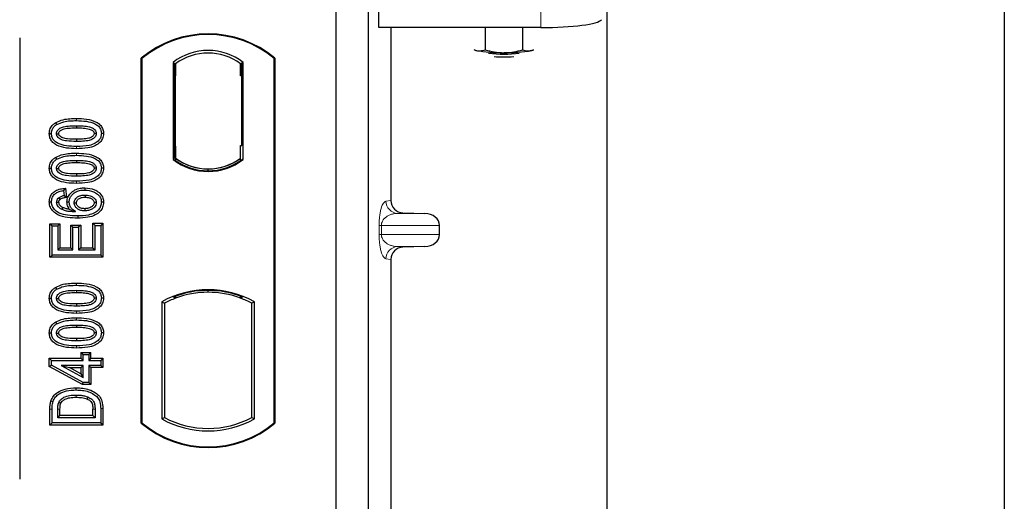
# Model space of a CAD drawing. Units: millimetres. Extents: x 0 to 420, y 0 to 297.
# Drawn here: x 130 to 142, y 201 to 206 of the extents above; entities that cross this region are included whole.
import ezdxf

# ---------------------------------------------------------------- set-up
doc = ezdxf.new("R2010")
doc.units = ezdxf.units.MM

msp = doc.modelspace()

# ---------------------------------------------------------------- linework, layer by layer
at = {"color": 7, "linetype": 'Continuous', "lineweight": 25}
for p, q in [((142.18857, 268.78485), (142.18857, 119.78485)), ((137.28857, 127.50985), (137.28857, 259.04934)), ((134.47209, 206.40048), (134.47209, 206.90539)), ((133.93857, 206.77188), (133.93857, 180.77188)), ((134.33857, 206.77188), (134.33857, 180.77188)), ((136.46977, 206.40048), (134.47209, 206.40048)), ((134.61965, 206.40048), (134.61965, 204.26662)), ((135.78136, 206.40048), (135.78136, 206.12583)), ((136.24323, 206.40048), (136.24323, 206.12562)), ((130.03857, 206.27285), (130.03857, 200.83355)), ((135.64354, 206.12774), (135.66654, 206.11834)), ((135.66654, 206.11834), (135.64646, 206.12392)), ((136.35936, 206.11803), (136.38412, 206.12615)), ((136.38073, 206.12392), (136.35936, 206.11803)), ((131.53857, 201.52188), (131.53857, 206.02188)), ((131.5473, 206.0178), (131.53857, 206.02188)), ((131.5473, 206.0178), (131.5473, 201.52596)), ((131.93044, 205.96974), (131.93044, 204.77402)), ((131.93044, 205.96974), (131.96186, 205.95409)), ((131.95924, 205.95391), (131.94965, 205.95324)), ((131.96186, 205.95409), (131.96186, 205.80445)), ((132.79671, 205.96974), (132.76529, 205.95409)), ((132.76529, 205.80409), (132.76529, 205.95409)), ((132.77751, 205.95409), (132.76791, 205.95409)), ((132.79671, 204.77402), (132.79671, 205.96974)), ((133.17984, 206.0178), (133.18857, 206.02188)), ((133.17984, 201.52596), (133.17984, 206.0178)), ((133.18857, 206.02188), (133.18857, 201.52188)), ((131.94704, 205.80342), (131.94704, 204.94026)), ((131.96186, 204.93922), (131.96186, 205.80445)), ((132.78013, 204.94688), (132.78013, 205.80409)), ((130.4798, 205.2264), (130.49409, 205.20372)), ((130.73857, 205.19032), (130.73857, 205.16353)), ((131.07318, 205.09252), (131.04636, 205.09255)), ((131.96186, 204.93922), (131.96186, 204.78967)), ((132.76529, 204.78967), (132.76529, 204.94688)), ((132.76529, 204.94688), (132.78013, 204.94688)), ((130.4798, 204.7986), (130.49409, 204.77592)), ((130.73857, 204.76253), (130.73857, 204.73573)), ((131.93044, 204.77402), (131.93829, 204.77789)), ((131.94965, 204.79044), (131.95924, 204.78977)), ((131.96186, 204.78967), (131.96186, 204.76067)), ((132.76529, 204.76067), (132.76529, 204.78967)), ((132.78885, 204.77789), (132.79671, 204.77402)), ((131.07318, 204.66473), (131.04636, 204.66476)), ((132.36357, 204.6341), (132.36357, 204.65754)), ((130.6021, 204.41917), (130.57883, 204.38928)), ((130.57883, 204.38928), (130.58662, 204.32695)), ((130.6021, 204.41917), (130.61629, 204.30563)), ((130.84284, 204.42388), (130.84279, 204.39708)), ((130.40397, 204.25118), (130.43078, 204.25134)), ((130.61629, 204.30563), (130.58662, 204.32695)), ((130.62215, 204.25091), (130.64896, 204.25097)), ((131.07318, 204.24582), (131.04636, 204.24574)), ((134.76648, 204.11701), (135.03863, 204.10937)), ((130.41178, 203.98049), (130.43857, 203.9537)), ((130.41178, 203.56846), (130.41178, 203.98049)), ((130.41178, 203.98049), (130.5355, 203.98049)), ((130.43857, 203.59526), (130.43857, 203.9537)), ((130.43857, 203.9537), (130.5087, 203.9537)), ((130.5355, 203.98049), (130.5087, 203.9537)), ((130.5087, 203.9537), (130.5087, 203.6576)), ((130.5355, 203.98049), (130.5355, 203.68439)), ((130.66892, 203.96491), (130.69572, 203.93811)), ((130.66892, 203.68439), (130.66892, 203.96491)), ((130.66892, 203.96491), (130.79264, 203.96491)), ((130.69572, 203.6576), (130.69572, 203.93811)), ((130.69572, 203.93811), (130.76584, 203.93811)), ((130.79264, 203.96491), (130.76584, 203.93811)), ((130.76584, 203.93811), (130.76584, 203.6576)), ((130.79264, 203.96491), (130.79264, 203.68439)), ((130.96844, 203.96149), (130.94165, 203.98829)), ((130.94165, 203.98829), (131.06537, 203.98829)), ((130.94165, 203.68439), (130.94165, 203.98829)), ((130.96844, 203.96149), (131.03857, 203.96149)), ((130.96844, 203.6576), (130.96844, 203.96149)), ((131.06537, 203.98829), (131.03857, 203.96149)), ((131.03857, 203.96149), (131.03857, 203.59526)), ((131.06537, 203.98829), (131.06537, 203.56846)), ((135.21868, 203.84917), (135.21868, 203.95946)), ((130.5355, 203.68439), (130.5087, 203.6576)), ((130.5087, 203.6576), (130.69572, 203.6576)), ((130.5355, 203.68439), (130.66892, 203.68439)), ((130.66892, 203.68439), (130.69572, 203.6576)), ((130.79264, 203.68439), (130.76584, 203.6576)), ((130.76584, 203.6576), (130.96844, 203.6576)), ((130.79264, 203.68439), (130.94165, 203.68439)), ((130.94165, 203.68439), (130.96844, 203.6576)), ((135.03863, 203.69926), (134.76648, 203.69162)), ((130.41178, 203.56846), (130.43857, 203.59526)), ((131.06537, 203.56846), (130.41178, 203.56846)), ((131.03857, 203.59526), (130.43857, 203.59526)), ((131.06537, 203.56846), (131.03857, 203.59526)), ((134.61965, 203.54201), (134.61965, 194.76662)), ((130.4798, 203.19653), (130.49409, 203.17385)), ((130.73857, 203.16045), (130.73857, 203.13366)), ((132.36357, 203.13622), (132.36357, 203.15966)), ((131.07318, 203.06265), (131.04636, 203.06268)), ((131.93829, 203.07925), (131.96186, 203.06306)), ((131.96186, 203.0882), (131.96186, 203.06306)), ((132.76529, 203.06306), (132.76529, 203.0882)), ((132.76529, 203.06306), (132.78885, 203.07925)), ((131.79294, 203.01932), (131.79294, 201.57444)), ((131.79294, 203.01932), (131.82436, 203.00069)), ((131.82436, 203.00069), (131.82436, 201.59308)), ((132.93421, 203.01932), (132.90279, 203.00069)), ((132.90279, 201.59308), (132.90279, 203.00069)), ((132.93421, 201.57444), (132.93421, 203.01932)), ((130.4798, 202.76873), (130.49409, 202.74605)), ((130.73857, 202.73266), (130.73857, 202.70586)), ((131.07318, 202.63486), (131.04636, 202.63489)), ((130.40399, 202.32387), (130.43078, 202.29708)), ((130.40399, 202.22241), (130.40399, 202.32387)), ((130.40399, 202.32387), (130.7936, 202.32387)), ((130.7936, 202.394), (130.82039, 202.36721)), ((130.7936, 202.394), (130.7936, 202.32387)), ((130.7936, 202.394), (130.91732, 202.394)), ((130.82039, 202.29708), (130.7936, 202.32387)), ((130.82039, 202.29708), (130.82039, 202.36721)), ((130.82039, 202.36721), (130.89052, 202.36721)), ((130.89052, 202.36721), (130.91732, 202.394)), ((130.89052, 202.36721), (130.89052, 202.29708)), ((130.91732, 202.32387), (130.89052, 202.29708)), ((130.91732, 202.32387), (130.91732, 202.394)), ((130.91732, 202.32387), (131.06537, 202.32387)), ((131.06537, 202.32387), (131.03857, 202.29708)), ((131.06537, 202.32387), (131.06537, 202.20794)), ((130.40399, 202.22241), (130.43078, 202.23827)), ((130.81352, 201.99755), (130.40399, 202.22241)), ((130.43078, 202.23827), (130.43078, 202.29708)), ((130.43078, 202.29708), (130.82039, 202.29708)), ((130.82039, 202.02435), (130.43078, 202.23827)), ((130.82039, 202.23474), (130.54925, 202.23474)), ((130.54925, 202.23474), (130.82039, 202.08583)), ((130.54925, 202.23474), (130.6537, 202.20794)), ((130.7936, 202.13112), (130.6537, 202.20794)), ((130.6537, 202.20794), (130.7936, 202.20794)), ((130.7936, 202.20794), (130.82039, 202.23474)), ((130.7936, 202.20794), (130.7936, 202.13112)), ((130.82039, 202.08583), (130.82039, 202.23474)), ((130.89052, 202.29708), (131.03857, 202.29708)), ((130.91732, 202.20794), (130.89052, 202.23474)), ((131.03857, 202.23474), (130.89052, 202.23474)), ((130.89052, 202.23474), (130.89052, 202.02435)), ((131.06537, 202.20794), (130.91732, 202.20794)), ((130.91732, 202.20794), (130.91732, 201.99755)), ((131.03857, 202.29708), (131.03857, 202.23474)), ((131.06537, 202.20794), (131.03857, 202.23474)), ((130.7936, 202.13112), (130.82039, 202.08583)), ((130.81352, 201.99755), (130.82039, 202.02435)), ((130.91732, 201.99755), (130.81352, 201.99755)), ((130.89052, 202.02435), (130.82039, 202.02435)), ((130.91732, 201.99755), (130.89052, 202.02435)), ((130.41178, 201.49963), (130.41178, 201.69553)), ((130.43857, 201.52643), (130.43857, 201.69554)), ((130.5087, 201.58876), (130.5087, 201.69408)), ((130.5355, 201.61556), (130.5355, 201.69389)), ((130.94165, 201.61556), (130.94165, 201.6956)), ((130.96844, 201.69578), (130.96844, 201.58876)), ((131.03857, 201.70333), (131.03857, 201.52643)), ((131.06537, 201.70355), (131.06537, 201.49963)), ((130.5087, 201.58876), (130.5355, 201.61556)), ((130.96844, 201.58876), (130.5087, 201.58876)), ((130.94165, 201.61556), (130.5355, 201.61556)), ((130.94165, 201.61556), (130.96844, 201.58876)), ((131.79294, 201.57444), (131.82436, 201.59308)), ((132.90279, 201.59308), (132.93421, 201.57444)), ((130.41178, 201.49963), (130.43857, 201.52643)), ((131.06537, 201.49963), (130.41178, 201.49963)), ((131.03857, 201.52643), (130.43857, 201.52643)), ((131.06537, 201.49963), (131.03857, 201.52643)), ((131.53857, 201.52188), (131.5473, 201.52596)), ((133.17984, 201.52596), (133.18857, 201.52188))]:
    msp.add_line(p, q, dxfattribs=at)
at = {"color": 8, "linetype": 'Continuous', "lineweight": 18}
for p, q in [((136.46977, 206.90539), (136.46977, 206.40048)), ((131.96186, 205.80445), (131.94704, 205.80342)), ((132.76529, 205.80409), (132.78013, 205.80409)), ((130.73882, 205.25266), (130.7388, 205.27946)), ((130.73882, 204.82487), (130.7388, 204.85166)), ((130.73884, 204.90638), (130.73882, 204.93318)), ((131.94704, 204.94026), (131.96186, 204.93922)), ((130.73884, 204.47859), (130.73882, 204.50539)), ((134.5583, 204.25928), (134.61965, 204.26662)), ((134.76648, 204.11701), (134.70263, 204.10937)), ((135.03863, 204.10937), (134.70263, 204.10937)), ((134.47381, 203.84917), (134.47381, 203.95946)), ((134.50175, 203.95946), (134.47381, 203.95946)), ((134.50175, 203.95946), (134.50175, 203.84917)), ((134.50175, 203.95946), (135.21868, 203.95946)), ((134.50175, 203.84917), (134.47381, 203.84917)), ((135.21868, 203.84917), (134.50175, 203.84917)), ((135.03863, 203.69926), (134.70263, 203.69926)), ((134.70263, 203.69926), (134.76648, 203.69162)), ((134.61965, 203.54201), (134.5583, 203.54935)), ((130.73882, 203.22279), (130.7388, 203.24959)), ((130.73882, 202.795), (130.7388, 202.82179)), ((130.73884, 202.87651), (130.73882, 202.90331)), ((130.73884, 202.44872), (130.73882, 202.47552)), ((130.41178, 201.69553), (130.43857, 201.69554)), ((130.5087, 201.69408), (130.5355, 201.69389)), ((130.96844, 201.69578), (130.94165, 201.6956)), ((131.06537, 201.70355), (131.03857, 201.70333))]:
    msp.add_line(p, q, dxfattribs=at)
at = {"color": 7, "linetype": 'Continuous', "lineweight": 25, "flags": 128}
for points in [[(130.40397, 205.0932), (130.41738, 205.09324), (130.43078, 205.09328)], [(130.98403, 205.09438), (130.97313, 205.09439), (130.95721, 205.09439)], [(130.49312, 205.09073), (130.50411, 205.09071), (130.51993, 205.0907)], [(130.73858, 205.02231), (130.73857, 205.00892), (130.73857, 204.99552)], [(130.40397, 204.66541), (130.41738, 204.66545), (130.43078, 204.66549)], [(130.49312, 204.66294), (130.50411, 204.66292), (130.51993, 204.66291)], [(130.98403, 204.66659), (130.97313, 204.66659), (130.95721, 204.6666)], [(130.73858, 204.59452), (130.73857, 204.58112), (130.73857, 204.56772)], [(130.51993, 204.24367), (130.50758, 204.24367), (130.49312, 204.24367)], [(130.52149, 204.30162), (130.53121, 204.28975), (130.53848, 204.28088)], [(130.84498, 204.33474), (130.84498, 204.32134), (130.84498, 204.30794)], [(130.98403, 204.24245), (130.9758, 204.24241), (130.96757, 204.24238), (130.95721, 204.24233)], [(130.57042, 204.18342), (130.56504, 204.1723), (130.55874, 204.15929)], [(130.7113, 204.23831), (130.72388, 204.23817), (130.73811, 204.23802)], [(130.84053, 204.16673), (130.8405, 204.15333), (130.84048, 204.13993)], [(130.75403, 204.0776), (130.75405, 204.0642), (130.75406, 204.0508)], [(130.40397, 203.06333), (130.41738, 203.06337), (130.43078, 203.06341)], [(130.49312, 203.06086), (130.50411, 203.06084), (130.51993, 203.06083)], [(130.98403, 203.06451), (130.97313, 203.06452), (130.95721, 203.06452)], [(130.73858, 202.99244), (130.73857, 202.97905), (130.73857, 202.96565)], [(130.40397, 202.63554), (130.41738, 202.63558), (130.43078, 202.63562)], [(130.49312, 202.63307), (130.50411, 202.63305), (130.51993, 202.63304)], [(130.73858, 202.56465), (130.73857, 202.55125), (130.73857, 202.53785)], [(130.98403, 202.63672), (130.97313, 202.63672), (130.95721, 202.63673)], [(130.73528, 201.93162), (130.73527, 201.94502), (130.73525, 201.95842)], [(130.88102, 201.84542), (130.87613, 201.83295), (130.87123, 201.82047)], [(130.42429, 201.7997), (130.43697, 201.79535), (130.44965, 201.791)], [(130.52063, 201.77894), (130.53287, 201.77346), (130.5451, 201.76797)]]:
    msp.add_lwpolyline(points, dxfattribs=at)
at = {"color": 8, "linetype": 'Continuous', "lineweight": 18, "flags": 128}
msp.add_lwpolyline([(130.73443, 201.86928), (130.73441, 201.85589), (130.73439, 201.84249)], dxfattribs=at)
at = {"color": 7, "linetype": 'Continuous', "lineweight": 25}
for centre, radius, start, end in [((132.36357, 205.03751), 1.28437, 50.033787, 129.966213), ((132.36357, 205.03751), 1.27564, 50.216531, 129.783469), ((132.36357, 205.40886), 0.70866, 52.323164, 127.676836), ((132.36357, 205.40886), 0.67724, 53.617727, 126.382273), ((135.97584, 207.78944), 1.69948, 259.513964, 271.229223), ((136.0136, 207.46584), 1.3937, 262.226372, 277.773628), ((136.04986, 207.80912), 1.71918, 268.747967, 280.371229), ((136.0136, 207.34988), 1.31232, 264.716008, 275.283992), ((132.36357, 205.3349), 0.70866, 232.323164, 307.676836), ((132.36357, 205.3349), 0.7008, 232.637958, 307.362042), ((132.36378, 205.3349), 0.67736, 233.603673, 269.982543), ((132.36357, 205.3349), 0.67724, 233.617727, 306.382273), ((132.36337, 205.3349), 0.67736, 270.017457, 306.396327), ((132.36357, 201.9948), 1.17272, 60.883156, 119.116844), ((132.36357, 201.9948), 1.16486, 68.586827, 111.413173), ((132.36357, 201.9948), 1.1413, 110.608586, 118.194003), ((132.36392, 201.9948), 1.14142, 90.017457, 110.624926), ((132.36357, 201.9948), 1.1413, 69.391414, 110.608586), ((132.36322, 201.9948), 1.14142, 69.375074, 89.982543), ((132.36357, 201.9948), 1.1413, 61.805997, 69.391414), ((132.36357, 202.59896), 1.17272, 240.883156, 299.116844), ((132.36357, 202.59896), 1.1413, 241.805997, 298.194003), ((132.36357, 202.50626), 1.28437, 230.033787, 309.966213), ((132.36357, 202.50626), 1.27564, 230.216531, 309.783469)]:
    msp.add_arc(centre, radius, start, end, dxfattribs=at)
at = {"color": 8, "linetype": 'Continuous', "lineweight": 18}
for centre, start, end in [((134.70803, 204.259), 179.893336, 267.934833), ((134.70803, 203.54963), 92.065167, 180.106664)]:
    msp.add_arc(centre, 0.14973, start, end, dxfattribs=at)
at = {"color": 7, "linetype": 'Continuous', "lineweight": 25}
for centre, major_axis, ratio, start_param, end_param in [((136.46977, 206.50589), (0.75, 0), 0.14054083, 4.71238898, 6.19591884), ((131.94966, 205.80287), (-0.00001, 0.15037), 0.01743376, 0.00121797, 1.56714831), ((131.95923, 205.80354), (0.00002, 0.15037), 0.01747596, 4.71847962, 6.28440921), ((132.76791, 205.80409), (0, 0.15), 0.01745506, 0, 1.57079633), ((132.77751, 205.80409), (0, 0.15), 0.01745506, 4.71238898, 6.28318531), ((131.94966, 204.94081), (0.00001, 0.15037), 0.01743376, 1.57444434, 3.14037468), ((131.95923, 204.94014), (-0.00002, 0.15037), 0.01747596, 3.14036875, 4.70629909), ((134.77113, 204.26697), (0.15042, 0.018), 0.99013075, 3.02365294, 4.56376995), ((135.03211, 203.95946), (-0.18657, 0), 0.80400826, 3.14159265, 4.6774824), ((135.03211, 203.84917), (-0.18657, 0), 0.80400826, 1.60570291, 3.14159265), ((134.77113, 203.54166), (0.15042, -0.018), 0.99013075, 1.71941536, 3.25953236)]:
    msp.add_ellipse(centre, major_axis=major_axis, ratio=ratio, start_param=start_param, end_param=end_param, dxfattribs=at)
for points, knots in [([(135.66654, 206.11834), (135.66926, 206.11772), (135.68987, 206.11304), (135.72873, 206.11133), (135.76371, 206.12097), (135.78136, 206.12583)], [0, 0, 0, 0, 0.07008577, 0.53078223, 1, 1, 1, 1]), ([(135.78136, 206.12583), (135.81886, 206.11593), (135.89456, 206.09594), (135.97281, 206.09222), (136.0123, 206.09035)], [0, 0, 0, 0, 0.49545796, 1, 1, 1, 1]), ([(136.0123, 206.09035), (136.01777, 206.09039), (136.05922, 206.09069), (136.13738, 206.09838), (136.20774, 206.11649), (136.24323, 206.12562)], [0, 0, 0, 0, 0.07008577, 0.53078223, 1, 1, 1, 1]), ([(136.24323, 206.12562), (136.25298, 206.12262), (136.29083, 206.11094), (136.33016, 206.11501), (136.35936, 206.11803)], [0, 0, 0, 0, 0.25755135, 1, 1, 1, 1]), ([(130.40397, 205.0932), (130.40617, 205.1144), (130.41036, 205.15471), (130.44286, 205.19981), (130.46902, 205.21863), (130.4798, 205.2264)], [0, 0, 0, 0, 0.39455137, 0.75046254, 1, 1, 1, 1]), ([(130.4798, 205.2264), (130.51143, 205.24096), (130.5678, 205.2669), (130.65706, 205.2775), (130.71143, 205.2788), (130.7388, 205.27946)], [0, 0, 0, 0, 0.38846143, 0.69206272, 1, 1, 1, 1]), ([(130.49409, 205.20372), (130.52316, 205.21696), (130.57601, 205.24105), (130.6603, 205.2508), (130.71252, 205.25204), (130.73882, 205.25266)], [0, 0, 0, 0, 0.3775863, 0.68660419, 1, 1, 1, 1]), ([(130.7388, 205.27946), (130.78026, 205.27823), (130.86353, 205.27577), (130.9645, 205.24965), (131.03071, 205.20444), (131.06268, 205.15937), (131.07233, 205.11927), (131.07302, 205.09761), (131.07318, 205.09252)], [0, 0, 0, 0, 0.29162, 0.58586062, 0.71618532, 0.84767673, 0.96420962, 1, 1, 1, 1]), ([(130.73882, 205.25266), (130.78031, 205.25144), (130.85729, 205.24917), (130.94899, 205.22559), (131.00697, 205.18927), (131.03607, 205.15201), (131.04556, 205.11708), (131.04619, 205.09791), (131.04636, 205.09255)], [0, 0, 0, 0, 0.32337645, 0.59983946, 0.7245035, 0.85052091, 0.95824464, 1, 1, 1, 1]), ([(130.73884, 204.90638), (130.69739, 204.90758), (130.61412, 204.90999), (130.5131, 204.93591), (130.44686, 204.98102), (130.41473, 205.0259), (130.40486, 205.06611), (130.40414, 205.08792), (130.40397, 205.0932)], [0, 0, 0, 0, 0.29131785, 0.58527943, 0.71542565, 0.84673783, 0.96292227, 1, 1, 1, 1]), ([(130.43078, 205.09328), (130.43206, 205.10822), (130.43463, 205.13827), (130.45867, 205.17764), (130.48246, 205.19515), (130.49409, 205.20372)], [0, 0, 0, 0, 0.33548889, 0.67494377, 1, 1, 1, 1]), ([(130.73882, 204.93318), (130.69732, 204.93437), (130.62048, 204.93658), (130.52885, 204.95993), (130.47086, 204.99601), (130.44141, 205.0331), (130.43163, 205.06827), (130.43097, 205.08772), (130.43078, 205.09328)], [0, 0, 0, 0, 0.32292293, 0.59800506, 0.72264897, 0.84861906, 0.95664404, 1, 1, 1, 1]), ([(130.49312, 205.09073), (130.49389, 205.09913), (130.49545, 205.11598), (130.51102, 205.14009), (130.53832, 205.16269), (130.58894, 205.18147), (130.65794, 205.18897), (130.71153, 205.18987), (130.73857, 205.19032)], [0, 0, 0, 0, 0.08586754, 0.17235443, 0.28739312, 0.4467304, 0.72078093, 1, 1, 1, 1]), ([(130.51993, 205.0907), (130.5205, 205.09652), (130.5216, 205.10777), (130.53331, 205.12384), (130.55386, 205.14008), (130.59789, 205.15563), (130.66149, 205.16225), (130.71272, 205.1631), (130.73857, 205.16353)], [0, 0, 0, 0, 0.06921339, 0.13387493, 0.23242622, 0.38207478, 0.68819901, 1, 1, 1, 1]), ([(130.73857, 205.19032), (130.76661, 205.18981), (130.82088, 205.18882), (130.88982, 205.18098), (130.93905, 205.16194), (130.96569, 205.14114), (130.98032, 205.11927), (130.98374, 205.10372), (130.98399, 205.09543), (130.98403, 205.09438)], [0, 0, 0, 0, 0.29298509, 0.56692964, 0.7187245, 0.83801367, 0.91344454, 0.98903477, 1, 1, 1, 1]), ([(130.73857, 205.16353), (130.7666, 205.163), (130.81961, 205.162), (130.88147, 205.1549), (130.92376, 205.13921), (130.94415, 205.12491), (130.95577, 205.10773), (130.95673, 205.09887), (130.95721, 205.09439)], [0, 0, 0, 0, 0.3431095, 0.64908978, 0.75299379, 0.89267333, 0.94572066, 1, 1, 1, 1]), ([(130.98403, 205.09438), (130.98323, 205.08606), (130.98162, 205.06937), (130.9659, 205.04532), (130.93798, 205.02276), (130.88703, 205.00425), (130.81829, 204.99683), (130.7653, 204.99596), (130.73857, 204.99552)], [0, 0, 0, 0, 0.08530317, 0.17114761, 0.28819988, 0.4516779, 0.72341504, 1, 1, 1, 1]), ([(130.95721, 205.09439), (130.95663, 205.08874), (130.95551, 205.07791), (130.94399, 205.062), (130.92305, 205.04574), (130.87869, 205.03015), (130.8151, 205.02357), (130.76423, 205.02273), (130.73858, 205.02231)], [0, 0, 0, 0, 0.06752694, 0.12931524, 0.23055734, 0.384716, 0.68962352, 1, 1, 1, 1]), ([(131.04636, 205.09255), (131.04496, 205.07755), (131.04215, 205.04744), (131.01452, 205.00489), (130.9666, 204.96676), (130.87121, 204.93647), (130.79198, 204.9345), (130.73882, 204.93318)], [0, 0, 0, 0, 0.11604169, 0.23297639, 0.38370518, 0.58645038, 1, 1, 1, 1]), ([(131.07318, 205.09252), (131.07075, 205.07129), (131.06617, 205.0312), (131.02752, 204.97908), (130.96576, 204.93535), (130.86455, 204.9098), (130.78529, 204.90765), (130.73884, 204.90638)], [0, 0, 0, 0, 0.14786554, 0.27918818, 0.44181795, 0.67292428, 1, 1, 1, 1]), ([(130.73857, 204.99552), (130.69752, 204.99628), (130.63407, 204.99745), (130.55984, 205.01233), (130.52289, 205.03444), (130.50382, 205.05372), (130.49437, 205.07332), (130.4935, 205.08534), (130.49312, 205.09073)], [0, 0, 0, 0, 0.42969566, 0.66404719, 0.77832129, 0.87473803, 0.94392362, 1, 1, 1, 1]), ([(130.73858, 205.02231), (130.70205, 205.02306), (130.64617, 205.0242), (130.58128, 205.0345), (130.54715, 205.05038), (130.5294, 205.06461), (130.52085, 205.07952), (130.52021, 205.08723), (130.51993, 205.0907)], [0, 0, 0, 0, 0.44788033, 0.68501002, 0.79534056, 0.90618378, 0.95781734, 1, 1, 1, 1]), ([(130.4798, 204.7986), (130.51143, 204.81317), (130.5678, 204.83911), (130.65706, 204.84971), (130.71143, 204.85101), (130.7388, 204.85166)], [0, 0, 0, 0, 0.38846143, 0.69206272, 1, 1, 1, 1]), ([(130.7388, 204.85166), (130.78026, 204.85044), (130.86353, 204.84797), (130.9645, 204.82185), (131.03071, 204.77665), (131.06268, 204.73158), (131.07233, 204.69147), (131.07302, 204.66982), (131.07318, 204.66473)], [0, 0, 0, 0, 0.29162, 0.58586062, 0.71618532, 0.84767673, 0.96420962, 1, 1, 1, 1]), ([(130.40397, 204.66541), (130.40617, 204.6866), (130.41036, 204.72692), (130.44286, 204.77201), (130.46902, 204.79084), (130.4798, 204.7986)], [0, 0, 0, 0, 0.394551366, 0.750462539, 1, 1, 1, 1]), ([(130.43078, 204.66549), (130.43206, 204.68043), (130.43463, 204.71048), (130.45867, 204.74985), (130.48246, 204.76736), (130.49409, 204.77592)], [0, 0, 0, 0, 0.33548889, 0.67494377, 1, 1, 1, 1]), ([(130.49312, 204.66294), (130.49389, 204.67133), (130.49545, 204.68819), (130.51102, 204.7123), (130.53832, 204.7349), (130.58894, 204.75368), (130.65794, 204.76118), (130.71153, 204.76208), (130.73857, 204.76253)], [0, 0, 0, 0, 0.085867544, 0.172354431, 0.287393119, 0.446730401, 0.720780929, 1, 1, 1, 1]), ([(130.49409, 204.77592), (130.52316, 204.78917), (130.57601, 204.81326), (130.6603, 204.82301), (130.71252, 204.82425), (130.73882, 204.82487)], [0, 0, 0, 0, 0.3775863, 0.68660419, 1, 1, 1, 1]), ([(130.51993, 204.66291), (130.5205, 204.66872), (130.5216, 204.67998), (130.53331, 204.69605), (130.55386, 204.71229), (130.59789, 204.72784), (130.66149, 204.73446), (130.71272, 204.73531), (130.73857, 204.73573)], [0, 0, 0, 0, 0.06921339, 0.13387493, 0.23242622, 0.38207478, 0.68819901, 1, 1, 1, 1]), ([(130.73857, 204.76253), (130.76661, 204.76202), (130.82088, 204.76102), (130.88982, 204.75319), (130.93905, 204.73415), (130.96569, 204.71335), (130.98032, 204.69147), (130.98374, 204.67592), (130.98399, 204.66764), (130.98403, 204.66659)], [0, 0, 0, 0, 0.29298509, 0.56692964, 0.7187245, 0.83801367, 0.91344454, 0.98903477, 1, 1, 1, 1]), ([(130.73857, 204.73573), (130.7666, 204.73521), (130.81961, 204.73421), (130.88147, 204.72711), (130.92376, 204.71142), (130.94415, 204.69712), (130.95577, 204.67994), (130.95673, 204.67108), (130.95721, 204.6666)], [0, 0, 0, 0, 0.34310949, 0.64908977, 0.75299379, 0.89267333, 0.94572065, 1, 1, 1, 1]), ([(130.73882, 204.82487), (130.78031, 204.82365), (130.85729, 204.82138), (130.94899, 204.7978), (131.00697, 204.76148), (131.03607, 204.72422), (131.04556, 204.68929), (131.04619, 204.67012), (131.04636, 204.66476)], [0, 0, 0, 0, 0.32337645, 0.59983946, 0.7245035, 0.85052091, 0.95824464, 1, 1, 1, 1]), ([(130.73884, 204.47859), (130.69739, 204.47979), (130.61412, 204.4822), (130.5131, 204.50812), (130.44686, 204.55323), (130.41473, 204.59811), (130.40486, 204.63832), (130.40414, 204.66013), (130.40397, 204.66541)], [0, 0, 0, 0, 0.29131785, 0.58527943, 0.71542565, 0.84673783, 0.96292226, 1, 1, 1, 1]), ([(130.73882, 204.50539), (130.69732, 204.50658), (130.62048, 204.50879), (130.52885, 204.53214), (130.47086, 204.56822), (130.44141, 204.60531), (130.43163, 204.64048), (130.43097, 204.65992), (130.43078, 204.66549)], [0, 0, 0, 0, 0.322922926, 0.598005062, 0.722648968, 0.848619058, 0.956644043, 1, 1, 1, 1]), ([(130.73857, 204.56772), (130.69752, 204.56848), (130.63407, 204.56965), (130.55984, 204.58454), (130.52289, 204.60664), (130.50382, 204.62593), (130.49437, 204.64552), (130.4935, 204.65755), (130.49312, 204.66294)], [0, 0, 0, 0, 0.42969566, 0.66404719, 0.77832129, 0.87473803, 0.94392362, 1, 1, 1, 1]), ([(130.73858, 204.59452), (130.70205, 204.59527), (130.64617, 204.5964), (130.58128, 204.60671), (130.54715, 204.62259), (130.5294, 204.63682), (130.52085, 204.65173), (130.52021, 204.65944), (130.51993, 204.66291)], [0, 0, 0, 0, 0.44788033, 0.68501002, 0.79534056, 0.90618378, 0.95781734, 1, 1, 1, 1]), ([(130.98403, 204.66659), (130.98323, 204.65827), (130.98162, 204.64158), (130.9659, 204.61753), (130.93798, 204.59497), (130.88703, 204.57645), (130.81829, 204.56904), (130.7653, 204.56816), (130.73857, 204.56772)], [0, 0, 0, 0, 0.085303169, 0.17114761, 0.288199877, 0.451677896, 0.723415036, 1, 1, 1, 1]), ([(130.95721, 204.6666), (130.95663, 204.66094), (130.95551, 204.65011), (130.94399, 204.63421), (130.92305, 204.61795), (130.87869, 204.60235), (130.8151, 204.59578), (130.76423, 204.59494), (130.73858, 204.59452)], [0, 0, 0, 0, 0.06752694, 0.12931524, 0.23055734, 0.384716, 0.68962352, 1, 1, 1, 1]), ([(131.04636, 204.66476), (131.04496, 204.64976), (131.04215, 204.61965), (131.01452, 204.5771), (130.9666, 204.53897), (130.87121, 204.50868), (130.79198, 204.50671), (130.73882, 204.50539)], [0, 0, 0, 0, 0.11604169, 0.23297639, 0.38370518, 0.58645038, 1, 1, 1, 1]), ([(131.07318, 204.66473), (131.07075, 204.64349), (131.06617, 204.60341), (131.02752, 204.55129), (130.96576, 204.50755), (130.86455, 204.48201), (130.78529, 204.47985), (130.73884, 204.47859)], [0, 0, 0, 0, 0.14786554, 0.27918818, 0.44181795, 0.67292428, 1, 1, 1, 1]), ([(130.40397, 204.25118), (130.40583, 204.27102), (130.40928, 204.30781), (130.4382, 204.35441), (130.48151, 204.39097), (130.53875, 204.41231), (130.58156, 204.41695), (130.6021, 204.41917)], [0, 0, 0, 0, 0.204305, 0.37894066, 0.55312888, 0.78557619, 1, 1, 1, 1]), ([(130.43078, 204.25134), (130.43224, 204.2675), (130.43517, 204.29999), (130.46132, 204.34003), (130.50144, 204.37062), (130.54231, 204.38441), (130.57048, 204.38817), (130.57883, 204.38928)], [0, 0, 0, 0, 0.21541474, 0.43313663, 0.61778347, 0.88673179, 1, 1, 1, 1]), ([(130.62215, 204.25091), (130.62457, 204.27141), (130.62916, 204.31018), (130.66638, 204.36135), (130.7179, 204.40068), (130.78121, 204.42131), (130.82349, 204.42307), (130.84284, 204.42388)], [0, 0, 0, 0, 0.1959447, 0.37052816, 0.59244019, 0.81347279, 1, 1, 1, 1]), ([(130.64896, 204.25097), (130.65042, 204.26547), (130.65335, 204.29453), (130.68027, 204.33646), (130.72182, 204.37146), (130.77967, 204.39395), (130.82104, 204.396), (130.84279, 204.39708)], [0, 0, 0, 0, 0.16044101, 0.32173363, 0.54012859, 0.75819574, 1, 1, 1, 1]), ([(130.84279, 204.39708), (130.87946, 204.39341), (130.93495, 204.38786), (130.99732, 204.35163), (131.03074, 204.31356), (131.04492, 204.27628), (131.04601, 204.25318), (131.04636, 204.24574)], [0, 0, 0, 0, 0.38791814, 0.58709918, 0.75346497, 0.92063433, 1, 1, 1, 1]), ([(130.84284, 204.42388), (130.88376, 204.41967), (130.94661, 204.41321), (131.01726, 204.37058), (131.05548, 204.32517), (131.07148, 204.28136), (131.07277, 204.25439), (131.07318, 204.24582)], [0, 0, 0, 0, 0.376791866, 0.578770768, 0.749303921, 0.920380302, 1, 1, 1, 1]), ([(130.75406, 204.0508), (130.71268, 204.05191), (130.62956, 204.05413), (130.52428, 204.0785), (130.45319, 204.12895), (130.41434, 204.18135), (130.40487, 204.22597), (130.40408, 204.24824), (130.40397, 204.25118)], [0, 0, 0, 0, 0.27693117, 0.55619237, 0.70322572, 0.851178, 0.98029806, 1, 1, 1, 1]), ([(130.75403, 204.0776), (130.71262, 204.07873), (130.63594, 204.08084), (130.53998, 204.10246), (130.47702, 204.14394), (130.44078, 204.18886), (130.4316, 204.22851), (130.43089, 204.24838), (130.43078, 204.25134)], [0, 0, 0, 0, 0.30530136, 0.56525074, 0.70904213, 0.85359439, 0.97821264, 1, 1, 1, 1]), ([(130.49312, 204.24367), (130.49425, 204.25378), (130.49641, 204.273), (130.51017, 204.29148), (130.51918, 204.29955), (130.52149, 204.30162)], [0, 0, 0, 0, 0.45237405, 0.85978887, 1, 1, 1, 1]), ([(130.49312, 204.24367), (130.49382, 204.23562), (130.49535, 204.21805), (130.5111, 204.19142), (130.53412, 204.1721), (130.55199, 204.16281), (130.55874, 204.15929)], [0, 0, 0, 0, 0.2129452, 0.46453359, 0.7975601, 1, 1, 1, 1]), ([(130.51993, 204.24367), (130.52057, 204.24986), (130.52181, 204.26195), (130.53071, 204.27388), (130.53676, 204.27933), (130.53848, 204.28088)], [0, 0, 0, 0, 0.428443867, 0.837174527, 1, 1, 1, 1]), ([(130.51993, 204.24367), (130.52059, 204.23735), (130.5219, 204.22479), (130.53508, 204.20581), (130.55229, 204.19276), (130.56578, 204.18581), (130.57042, 204.18342)], [0, 0, 0, 0, 0.226754594, 0.450381985, 0.811173249, 1, 1, 1, 1]), ([(130.58662, 204.32695), (130.57524, 204.32474), (130.55201, 204.32025), (130.5318, 204.30791), (130.52149, 204.30162)], [0, 0, 0, 0, 0.48980205, 1, 1, 1, 1]), ([(130.61629, 204.30563), (130.60303, 204.30308), (130.58308, 204.29925), (130.55632, 204.29221), (130.5445, 204.2847), (130.53848, 204.28088)], [0, 0, 0, 0, 0.49308767, 0.74184714, 1, 1, 1, 1]), ([(130.6505, 204.16258), (130.64035, 204.18046), (130.6246, 204.2082), (130.62279, 204.23972), (130.62215, 204.25091)], [0, 0, 0, 0, 0.64496991, 1, 1, 1, 1]), ([(130.72603, 204.13153), (130.70923, 204.1428), (130.68012, 204.16234), (130.65386, 204.20651), (130.6506, 204.23609), (130.64896, 204.25097)], [0, 0, 0, 0, 0.40411966, 0.7002448, 1, 1, 1, 1]), ([(130.7113, 204.23831), (130.71213, 204.24748), (130.71393, 204.26733), (130.73131, 204.29531), (130.75889, 204.31755), (130.79829, 204.33261), (130.82779, 204.33395), (130.84498, 204.33474)], [0, 0, 0, 0, 0.14902768, 0.32232446, 0.52006201, 0.72017384, 1, 1, 1, 1]), ([(130.73811, 204.23802), (130.73877, 204.24507), (130.74011, 204.25925), (130.75391, 204.27942), (130.77723, 204.29706), (130.80982, 204.30672), (130.83347, 204.30754), (130.84498, 204.30794)], [0, 0, 0, 0, 0.14755265, 0.29674387, 0.49997526, 0.75672412, 1, 1, 1, 1]), ([(131.04636, 204.24574), (131.04476, 204.22891), (131.04153, 204.19512), (131.01089, 204.14847), (130.95915, 204.10816), (130.86956, 204.08119), (130.79817, 204.07897), (130.75403, 204.0776)], [0, 0, 0, 0, 0.13312969, 0.26742211, 0.43112312, 0.64824259, 1, 1, 1, 1]), ([(131.07318, 204.24582), (131.07101, 204.22468), (131.0667, 204.18267), (131.0283, 204.12712), (130.96638, 204.08104), (130.87039, 204.05443), (130.79635, 204.05212), (130.75406, 204.0508)], [0, 0, 0, 0, 0.1504208, 0.29892048, 0.46840939, 0.69644315, 1, 1, 1, 1]), ([(130.98403, 204.24245), (130.9828, 204.23168), (130.98047, 204.21129), (130.96003, 204.18228), (130.9297, 204.15788), (130.88683, 204.14224), (130.85635, 204.14072), (130.84048, 204.13993)], [0, 0, 0, 0, 0.1642811, 0.31092407, 0.5317739, 0.75613782, 1, 1, 1, 1]), ([(130.95721, 204.24233), (130.95645, 204.2354), (130.955, 204.22216), (130.94089, 204.20175), (130.91852, 204.18306), (130.88271, 204.16882), (130.85585, 204.16749), (130.84053, 204.16673)], [0, 0, 0, 0, 0.13466883, 0.25744401, 0.47498451, 0.70033078, 1, 1, 1, 1]), ([(130.84498, 204.33474), (130.86651, 204.33357), (130.90258, 204.33161), (130.94536, 204.30996), (130.96954, 204.28674), (130.98215, 204.26376), (130.98343, 204.24925), (130.98403, 204.24245)], [0, 0, 0, 0, 0.34799721, 0.58305626, 0.7642749, 0.88951555, 1, 1, 1, 1]), ([(130.84498, 204.30794), (130.8625, 204.30714), (130.89178, 204.30581), (130.92633, 204.28997), (130.94488, 204.27349), (130.95538, 204.25795), (130.95659, 204.24766), (130.95721, 204.24233)], [0, 0, 0, 0, 0.36716737, 0.61375903, 0.7841865, 0.88825502, 1, 1, 1, 1]), ([(130.55874, 204.15929), (130.57224, 204.15393), (130.59923, 204.1432), (130.65567, 204.13373), (130.69809, 204.13241), (130.72603, 204.13153)], [0, 0, 0, 0, 0.25461108, 0.50893835, 1, 1, 1, 1]), ([(130.57042, 204.18342), (130.58317, 204.1784), (130.60902, 204.16824), (130.63655, 204.16448), (130.6505, 204.16258)], [0, 0, 0, 0, 0.49318777, 1, 1, 1, 1]), ([(130.6505, 204.16258), (130.66104, 204.15666), (130.68232, 204.14471), (130.71137, 204.13595), (130.72603, 204.13153)], [0, 0, 0, 0, 0.49496549, 1, 1, 1, 1]), ([(130.84048, 204.13993), (130.8241, 204.14086), (130.79404, 204.14255), (130.75334, 204.1608), (130.7265, 204.18706), (130.71294, 204.21484), (130.71179, 204.23134), (130.7113, 204.23831)], [0, 0, 0, 0, 0.271353854, 0.498241295, 0.726147745, 0.884304383, 1, 1, 1, 1]), ([(130.84053, 204.16673), (130.82478, 204.16765), (130.79851, 204.16917), (130.7667, 204.18527), (130.74861, 204.20368), (130.73931, 204.2219), (130.73847, 204.23313), (130.73811, 204.23802)], [0, 0, 0, 0, 0.339538922, 0.566382606, 0.756692004, 0.89408991, 1, 1, 1, 1]), ([(130.40397, 203.06333), (130.40617, 203.08453), (130.41036, 203.12484), (130.44286, 203.16994), (130.46902, 203.18876), (130.4798, 203.19653)], [0, 0, 0, 0, 0.39455137, 0.75046254, 1, 1, 1, 1]), ([(130.43078, 203.06341), (130.43206, 203.07835), (130.43463, 203.1084), (130.45867, 203.14777), (130.48246, 203.16528), (130.49409, 203.17385)], [0, 0, 0, 0, 0.33548889, 0.67494377, 1, 1, 1, 1]), ([(130.4798, 203.19653), (130.51143, 203.21109), (130.5678, 203.23703), (130.65706, 203.24763), (130.71143, 203.24893), (130.7388, 203.24959)], [0, 0, 0, 0, 0.38846143, 0.69206272, 1, 1, 1, 1]), ([(130.49312, 203.06086), (130.49389, 203.06925), (130.49545, 203.08611), (130.51102, 203.11022), (130.53832, 203.13282), (130.58894, 203.1516), (130.65794, 203.1591), (130.71153, 203.16), (130.73857, 203.16045)], [0, 0, 0, 0, 0.08586754, 0.17235443, 0.28739312, 0.4467304, 0.72078093, 1, 1, 1, 1]), ([(130.49409, 203.17385), (130.52316, 203.18709), (130.57601, 203.21118), (130.6603, 203.22093), (130.71252, 203.22217), (130.73882, 203.22279)], [0, 0, 0, 0, 0.3775863, 0.68660419, 1, 1, 1, 1]), ([(130.73857, 203.16045), (130.76661, 203.15994), (130.82088, 203.15895), (130.88982, 203.15111), (130.93905, 203.13207), (130.96569, 203.11127), (130.98032, 203.0894), (130.98374, 203.07385), (130.98399, 203.06556), (130.98403, 203.06451)], [0, 0, 0, 0, 0.29298509, 0.56692964, 0.7187245, 0.83801367, 0.91344454, 0.98903477, 1, 1, 1, 1]), ([(130.7388, 203.24959), (130.78026, 203.24836), (130.86353, 203.2459), (130.9645, 203.21978), (131.03071, 203.17457), (131.06268, 203.1295), (131.07233, 203.08939), (131.07302, 203.06774), (131.07318, 203.06265)], [0, 0, 0, 0, 0.29162, 0.58586062, 0.71618532, 0.84767673, 0.96420962, 1, 1, 1, 1]), ([(130.73882, 203.22279), (130.78031, 203.22157), (130.85729, 203.2193), (130.94899, 203.19572), (131.00697, 203.1594), (131.03607, 203.12214), (131.04556, 203.08721), (131.04619, 203.06804), (131.04636, 203.06268)], [0, 0, 0, 0, 0.32337645, 0.59983946, 0.7245035, 0.85052091, 0.95824464, 1, 1, 1, 1]), ([(130.73884, 202.87651), (130.69739, 202.87771), (130.61412, 202.88012), (130.5131, 202.90604), (130.44686, 202.95115), (130.41473, 202.99603), (130.40486, 203.03624), (130.40414, 203.05805), (130.40397, 203.06333)], [0, 0, 0, 0, 0.29131785, 0.58527943, 0.71542565, 0.84673783, 0.96292227, 1, 1, 1, 1]), ([(130.73882, 202.90331), (130.69732, 202.9045), (130.62048, 202.90671), (130.52885, 202.93006), (130.47086, 202.96614), (130.44141, 203.00323), (130.43163, 203.0384), (130.43097, 203.05785), (130.43078, 203.06341)], [0, 0, 0, 0, 0.322922926, 0.598005062, 0.722648968, 0.848619058, 0.956644043, 1, 1, 1, 1]), ([(130.73857, 202.96565), (130.69752, 202.96641), (130.63407, 202.96758), (130.55984, 202.98246), (130.52289, 203.00457), (130.50382, 203.02385), (130.49437, 203.04345), (130.4935, 203.05547), (130.49312, 203.06086)], [0, 0, 0, 0, 0.429695658, 0.664047191, 0.778321291, 0.874738025, 0.943923621, 1, 1, 1, 1]), ([(130.51993, 203.06083), (130.5205, 203.06665), (130.5216, 203.0779), (130.53331, 203.09397), (130.55386, 203.11021), (130.59789, 203.12576), (130.66149, 203.13238), (130.71272, 203.13323), (130.73857, 203.13366)], [0, 0, 0, 0, 0.069213388, 0.133874932, 0.232426224, 0.382074781, 0.688199013, 1, 1, 1, 1]), ([(130.73858, 202.99244), (130.70205, 202.99319), (130.64617, 202.99433), (130.58128, 203.00463), (130.54715, 203.02051), (130.5294, 203.03474), (130.52085, 203.04965), (130.52021, 203.05736), (130.51993, 203.06083)], [0, 0, 0, 0, 0.44788033, 0.68501002, 0.79534056, 0.90618378, 0.95781734, 1, 1, 1, 1]), ([(130.73857, 203.13366), (130.7666, 203.13313), (130.81961, 203.13213), (130.88147, 203.12503), (130.92376, 203.10934), (130.94415, 203.09504), (130.95577, 203.07786), (130.95673, 203.069), (130.95721, 203.06452)], [0, 0, 0, 0, 0.3431095, 0.64908977, 0.75299379, 0.89267333, 0.94572065, 1, 1, 1, 1]), ([(130.98403, 203.06451), (130.98323, 203.05619), (130.98162, 203.0395), (130.9659, 203.01545), (130.93798, 202.99289), (130.88703, 202.97438), (130.81829, 202.96696), (130.7653, 202.96609), (130.73857, 202.96565)], [0, 0, 0, 0, 0.085303169, 0.17114761, 0.288199877, 0.451677896, 0.723415036, 1, 1, 1, 1]), ([(130.95721, 203.06452), (130.95663, 203.05887), (130.95551, 203.04804), (130.94399, 203.03213), (130.92305, 203.01587), (130.87869, 203.00028), (130.8151, 202.9937), (130.76423, 202.99286), (130.73858, 202.99244)], [0, 0, 0, 0, 0.06752694, 0.12931524, 0.23055734, 0.384716, 0.68962352, 1, 1, 1, 1]), ([(131.04636, 203.06268), (131.04496, 203.04768), (131.04215, 203.01757), (131.01452, 202.97502), (130.9666, 202.93689), (130.87121, 202.9066), (130.79198, 202.90463), (130.73882, 202.90331)], [0, 0, 0, 0, 0.11604169, 0.23297639, 0.38370518, 0.58645038, 1, 1, 1, 1]), ([(131.07318, 203.06265), (131.07075, 203.04142), (131.06617, 203.00133), (131.02752, 202.94921), (130.96576, 202.90547), (130.86455, 202.87993), (130.78529, 202.87778), (130.73884, 202.87651)], [0, 0, 0, 0, 0.14786554, 0.27918818, 0.44181795, 0.67292428, 1, 1, 1, 1]), ([(130.4798, 202.76873), (130.51143, 202.7833), (130.5678, 202.80924), (130.65706, 202.81984), (130.71143, 202.82114), (130.7388, 202.82179)], [0, 0, 0, 0, 0.38846143, 0.69206272, 1, 1, 1, 1]), ([(130.49409, 202.74605), (130.52316, 202.7593), (130.57601, 202.78339), (130.6603, 202.79314), (130.71252, 202.79438), (130.73882, 202.795)], [0, 0, 0, 0, 0.3775863, 0.68660419, 1, 1, 1, 1]), ([(130.7388, 202.82179), (130.78026, 202.82057), (130.86353, 202.8181), (130.9645, 202.79198), (131.03071, 202.74678), (131.06268, 202.70171), (131.07233, 202.6616), (131.07302, 202.63995), (131.07318, 202.63486)], [0, 0, 0, 0, 0.29162, 0.58586062, 0.71618532, 0.84767673, 0.96420962, 1, 1, 1, 1]), ([(130.73882, 202.795), (130.78031, 202.79378), (130.85729, 202.79151), (130.94899, 202.76792), (131.00697, 202.73161), (131.03607, 202.69435), (131.04556, 202.65942), (131.04619, 202.64025), (131.04636, 202.63489)], [0, 0, 0, 0, 0.323376445, 0.599839461, 0.7245035, 0.850520908, 0.958244641, 1, 1, 1, 1]), ([(130.40397, 202.63554), (130.40617, 202.65673), (130.41036, 202.69705), (130.44286, 202.74214), (130.46902, 202.76097), (130.4798, 202.76873)], [0, 0, 0, 0, 0.394551366, 0.750462539, 1, 1, 1, 1]), ([(130.43078, 202.63562), (130.43206, 202.65056), (130.43463, 202.68061), (130.45867, 202.71998), (130.48246, 202.73749), (130.49409, 202.74605)], [0, 0, 0, 0, 0.335488892, 0.674943769, 1, 1, 1, 1]), ([(130.49312, 202.63307), (130.49389, 202.64146), (130.49545, 202.65832), (130.51102, 202.68243), (130.53832, 202.70503), (130.58894, 202.72381), (130.65794, 202.73131), (130.71153, 202.73221), (130.73857, 202.73266)], [0, 0, 0, 0, 0.085867544, 0.172354431, 0.287393119, 0.446730401, 0.720780929, 1, 1, 1, 1]), ([(130.51993, 202.63304), (130.5205, 202.63885), (130.5216, 202.65011), (130.53331, 202.66618), (130.55386, 202.68242), (130.59789, 202.69797), (130.66149, 202.70459), (130.71272, 202.70544), (130.73857, 202.70586)], [0, 0, 0, 0, 0.06921339, 0.13387493, 0.23242622, 0.38207478, 0.68819901, 1, 1, 1, 1]), ([(130.73857, 202.73266), (130.76661, 202.73215), (130.82088, 202.73115), (130.88982, 202.72332), (130.93905, 202.70428), (130.96569, 202.68348), (130.98032, 202.6616), (130.98374, 202.64605), (130.98399, 202.63777), (130.98403, 202.63672)], [0, 0, 0, 0, 0.29298509, 0.56692964, 0.7187245, 0.83801367, 0.91344454, 0.98903477, 1, 1, 1, 1]), ([(130.73857, 202.70586), (130.7666, 202.70534), (130.81961, 202.70434), (130.88147, 202.69724), (130.92376, 202.68154), (130.94415, 202.66725), (130.95577, 202.65007), (130.95673, 202.64121), (130.95721, 202.63673)], [0, 0, 0, 0, 0.343109495, 0.649089773, 0.752993789, 0.892673332, 0.945720654, 1, 1, 1, 1]), ([(130.73884, 202.44872), (130.69739, 202.44992), (130.61412, 202.45233), (130.5131, 202.47825), (130.44686, 202.52335), (130.41473, 202.56824), (130.40486, 202.60845), (130.40414, 202.63026), (130.40397, 202.63554)], [0, 0, 0, 0, 0.29131785, 0.58527943, 0.71542565, 0.84673783, 0.96292227, 1, 1, 1, 1]), ([(130.73882, 202.47552), (130.69732, 202.47671), (130.62048, 202.47892), (130.52885, 202.50227), (130.47086, 202.53835), (130.44141, 202.57544), (130.43163, 202.61061), (130.43097, 202.63005), (130.43078, 202.63562)], [0, 0, 0, 0, 0.322922926, 0.598005062, 0.722648968, 0.848619058, 0.956644043, 1, 1, 1, 1]), ([(130.73857, 202.53785), (130.69752, 202.53861), (130.63407, 202.53978), (130.55984, 202.55467), (130.52289, 202.57677), (130.50382, 202.59606), (130.49437, 202.61565), (130.4935, 202.62768), (130.49312, 202.63307)], [0, 0, 0, 0, 0.42969566, 0.66404719, 0.77832129, 0.87473803, 0.94392362, 1, 1, 1, 1]), ([(130.73858, 202.56465), (130.70205, 202.5654), (130.64617, 202.56653), (130.58128, 202.57684), (130.54715, 202.59272), (130.5294, 202.60695), (130.52085, 202.62186), (130.52021, 202.62957), (130.51993, 202.63304)], [0, 0, 0, 0, 0.44788033, 0.68501002, 0.79534056, 0.90618378, 0.95781734, 1, 1, 1, 1]), ([(130.98403, 202.63672), (130.98323, 202.6284), (130.98162, 202.61171), (130.9659, 202.58766), (130.93798, 202.5651), (130.88703, 202.54658), (130.81829, 202.53917), (130.7653, 202.53829), (130.73857, 202.53785)], [0, 0, 0, 0, 0.08530317, 0.17114761, 0.28819988, 0.4516779, 0.72341504, 1, 1, 1, 1]), ([(130.95721, 202.63673), (130.95663, 202.63107), (130.95551, 202.62024), (130.94399, 202.60434), (130.92305, 202.58808), (130.87869, 202.57248), (130.8151, 202.56591), (130.76423, 202.56507), (130.73858, 202.56465)], [0, 0, 0, 0, 0.06752694, 0.12931524, 0.23055734, 0.384716, 0.68962352, 1, 1, 1, 1]), ([(131.04636, 202.63489), (131.04496, 202.61989), (131.04215, 202.58978), (131.01452, 202.54723), (130.9666, 202.5091), (130.87121, 202.47881), (130.79198, 202.47684), (130.73882, 202.47552)], [0, 0, 0, 0, 0.11604169, 0.23297639, 0.38370518, 0.58645038, 1, 1, 1, 1]), ([(131.07318, 202.63486), (131.07075, 202.61362), (131.06617, 202.57354), (131.02752, 202.52142), (130.96576, 202.47768), (130.86455, 202.45214), (130.78529, 202.44998), (130.73884, 202.44872)], [0, 0, 0, 0, 0.14786554, 0.27918818, 0.44181795, 0.67292428, 1, 1, 1, 1]), ([(130.42429, 201.7997), (130.43307, 201.81892), (130.45149, 201.85925), (130.51296, 201.91078), (130.60901, 201.95214), (130.68941, 201.95614), (130.73525, 201.95842)], [0, 0, 0, 0, 0.16893422, 0.35453118, 0.63197733, 1, 1, 1, 1]), ([(130.73525, 201.95842), (130.76258, 201.95744), (130.81714, 201.95549), (130.89823, 201.93736), (130.9692, 201.90446), (131.02514, 201.85629), (131.06034, 201.78751), (131.06353, 201.73426), (131.06537, 201.70355)], [0, 0, 0, 0, 0.17334303, 0.34597358, 0.52364454, 0.66474061, 0.80666939, 1, 1, 1, 1]), ([(130.44965, 201.791), (130.45888, 201.81019), (130.47667, 201.8472), (130.5362, 201.89258), (130.62286, 201.9267), (130.69545, 201.92988), (130.73528, 201.93162)], [0, 0, 0, 0, 0.18630212, 0.35937885, 0.64842263, 1, 1, 1, 1]), ([(130.52063, 201.77894), (130.52751, 201.79039), (130.54325, 201.81657), (130.59035, 201.84699), (130.65617, 201.867), (130.70744, 201.86849), (130.73443, 201.86928)], [0, 0, 0, 0, 0.16257618, 0.37178034, 0.66929577, 1, 1, 1, 1]), ([(130.5451, 201.76797), (130.55041, 201.77672), (130.56288, 201.79722), (130.60159, 201.822), (130.6603, 201.84039), (130.70783, 201.84174), (130.73439, 201.84249)], [0, 0, 0, 0, 0.14252125, 0.33421729, 0.62813639, 1, 1, 1, 1]), ([(130.73439, 201.84249), (130.75729, 201.8417), (130.7919, 201.84052), (130.83772, 201.83199), (130.86002, 201.82433), (130.87123, 201.82047)], [0, 0, 0, 0, 0.492798905, 0.744789345, 1, 1, 1, 1]), ([(130.73443, 201.86928), (130.75517, 201.86863), (130.79031, 201.86752), (130.83961, 201.85938), (130.86715, 201.8501), (130.88102, 201.84542)], [0, 0, 0, 0, 0.41662067, 0.70616369, 1, 1, 1, 1]), ([(130.73528, 201.93162), (130.76111, 201.93072), (130.81266, 201.92893), (130.88746, 201.91239), (130.95151, 201.88312), (131.00182, 201.84196), (131.03424, 201.78024), (131.03697, 201.73181), (131.03857, 201.70333)], [0, 0, 0, 0, 0.17968621, 0.35860345, 0.52934031, 0.66587737, 0.80357442, 1, 1, 1, 1]), ([(130.87123, 201.82047), (130.88395, 201.81455), (130.90529, 201.80462), (130.92734, 201.77927), (130.94002, 201.7431), (130.94099, 201.71463), (130.94165, 201.6956)], [0, 0, 0, 0, 0.269004572, 0.451065273, 0.63315509, 1, 1, 1, 1]), ([(130.88102, 201.84542), (130.89796, 201.83728), (130.92607, 201.82377), (130.955, 201.78626), (130.96689, 201.74337), (130.96792, 201.71191), (130.96844, 201.69578)], [0, 0, 0, 0, 0.29774132, 0.49425142, 0.74068979, 1, 1, 1, 1]), ([(130.41178, 201.69553), (130.41194, 201.70588), (130.41226, 201.72659), (130.41475, 201.76169), (130.42079, 201.78573), (130.42429, 201.7997)], [0, 0, 0, 0, 0.29517303, 0.59040426, 1, 1, 1, 1]), ([(130.43857, 201.69554), (130.43874, 201.70589), (130.43908, 201.72706), (130.44155, 201.75921), (130.44694, 201.78036), (130.44965, 201.791)], [0, 0, 0, 0, 0.32227377, 0.65896106, 1, 1, 1, 1]), ([(130.5087, 201.69408), (130.50907, 201.70825), (130.50961, 201.72963), (130.51332, 201.75826), (130.51818, 201.77201), (130.52063, 201.77894)], [0, 0, 0, 0, 0.49363851, 0.74460945, 1, 1, 1, 1]), ([(130.5355, 201.69389), (130.53579, 201.70625), (130.53623, 201.72489), (130.53906, 201.74987), (130.54307, 201.76191), (130.5451, 201.76797)], [0, 0, 0, 0, 0.494463554, 0.745192544, 1, 1, 1, 1])]:
    msp.add_open_spline(points, degree=3, knots=knots, dxfattribs=at)
at = {"color": 8, "linetype": 'Continuous', "lineweight": 18}
for points, knots in [([(134.47381, 203.95946), (134.47411, 203.97771), (134.47475, 204.01722), (134.47982, 204.07336), (134.48779, 204.12581), (134.50327, 204.19073), (134.52726, 204.24474), (134.54779, 204.25435), (134.5583, 204.25928)], [0, 0, 0, 0, 0.07477063, 0.16194254, 0.26737508, 0.3928394, 0.68901406, 1, 1, 1, 1]), ([(134.70263, 204.10937), (134.69029, 204.1086), (134.66538, 204.10706), (134.62779, 204.09829), (134.5926, 204.08452), (134.56107, 204.06567), (134.53603, 204.04354), (134.51716, 204.01851), (134.50662, 203.99425), (134.50233, 203.97395), (134.50194, 203.96412), (134.50175, 203.95946)], [0, 0, 0, 0, 0.17079188, 0.34463879, 0.52118012, 0.6628504, 0.78980957, 0.88469245, 0.95075892, 0.97667912, 1, 1, 1, 1]), ([(134.5583, 203.54935), (134.54779, 203.55427), (134.52726, 203.56389), (134.50327, 203.61789), (134.48779, 203.68282), (134.47982, 203.73527), (134.47475, 203.79141), (134.47411, 203.83092), (134.47381, 203.84917)], [0, 0, 0, 0, 0.31098594, 0.6071606, 0.73262492, 0.83805746, 0.92522937, 1, 1, 1, 1]), ([(134.50175, 203.84917), (134.50194, 203.84451), (134.50233, 203.83468), (134.50662, 203.81438), (134.51716, 203.79012), (134.53603, 203.76509), (134.56107, 203.74296), (134.5926, 203.72411), (134.62779, 203.71034), (134.66538, 203.70157), (134.69029, 203.70003), (134.70263, 203.69926)], [0, 0, 0, 0, 0.023320526, 0.04924062, 0.115307437, 0.210188125, 0.337149517, 0.478816658, 0.655361168, 0.829208103, 1, 1, 1, 1])]:
    msp.add_open_spline(points, degree=3, knots=knots, dxfattribs=at)

doc.saveas('drawing.dxf')
